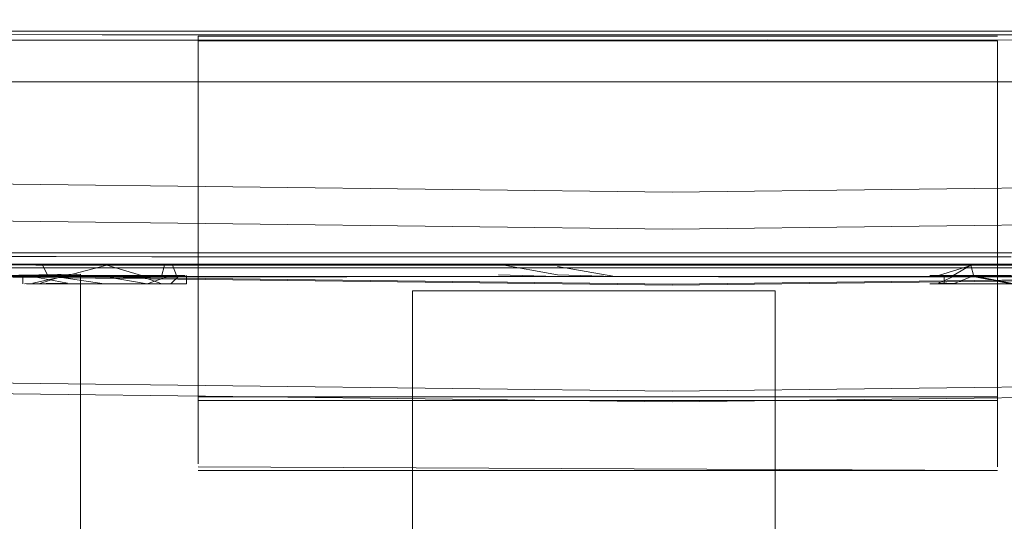
# Model space of a CAD drawing. Units: metres. Extents: x 10.07 to 19.82, y -13.18 to -4.47.
# Drawn here: x 12.79 to 12.88, y -12.81 to -12.77 of the extents above; entities that cross this region are included whole.
import ezdxf

# ---------------------------------------------------------------- set-up
doc = ezdxf.new("R2010")
doc.units = ezdxf.units.M
doc.header["$MEASUREMENT"] = 0

# ---------------------------------------------------------------- blocks, each defined once
blk = doc.blocks.new('e4f0e2ce-123c-49ad-bc83-4103c248a432')
at = {"color": 18, "lineweight": 9, "true_color": 0x000000}
for p, q in [((12.824594, -12.768289), (12.836485, -12.768292)), ((12.836485, -12.768292), (12.871955, -12.768289))]:
    blk.add_line(p, q, dxfattribs=at)
blk = doc.blocks.new('f8cb773e-991d-45cb-8c02-9d427b9ac6f4')
at = {"color": 18, "lineweight": 9, "true_color": 0x000000}
for p, q in [((12.824594, -12.768289), (12.800131, -12.768273)), ((12.871955, -12.768289), (12.935646, -12.768216))]:
    blk.add_line(p, q, dxfattribs=at)
blk = doc.blocks.new('08e45f4e-fcb3-4c51-b06f-ed2f604beb41')
at = {"color": 18, "lineweight": 9, "true_color": 0x000000}
blk.add_line((12.760903, -12.768216), (12.800131, -12.768273), dxfattribs=at)
blk = doc.blocks.new('5e7e6c5e-0378-479b-b224-31d3203c76c8')
at = {"color": 18, "lineweight": 9, "true_color": 0x000000}
for p, q in [((12.812585, -12.76875), (12.860047, -12.768745)), ((12.860047, -12.768745), (12.883964, -12.76875))]:
    blk.add_line(p, q, dxfattribs=at)
blk = doc.blocks.new('8cb3b3d3-d113-4d21-9251-bb2b302b58af')
at = {"color": 18, "lineweight": 9, "true_color": 0x000000}
blk.add_line((12.812585, -12.76875), (12.774532, -12.768778), dxfattribs=at)
blk = doc.blocks.new('bed8eb2b-73ce-4993-a817-ad01b9649c35')
at = {"color": 18, "lineweight": 9, "true_color": 0x000000}
for points in [[(12.808774, -12.782862), (12.808774, -12.768416)], [(12.880743, -12.768808), (12.808774, -12.768808), (12.808774, -12.786992)], [(12.880743, -12.789951), (12.880743, -12.768808), (12.880743, -12.784344)]]:
    blk.add_lwpolyline(points, dxfattribs=at)
blk = doc.blocks.new('96e3355a-6c53-4433-915e-4f392eb5ea64')
at = {"color": 18, "lineweight": 9, "true_color": 0x000000}
blk.add_lwpolyline([(12.808774, -12.792533), (12.808774, -12.786992)], dxfattribs=at)
blk = doc.blocks.new('f825cee9-12b3-4d91-85a1-a441a1db8dc4')
at = {"color": 18, "lineweight": 9, "true_color": 0x000000}
blk.add_line((12.880743, -12.789951), (12.880743, -12.791993), dxfattribs=at)
blk = doc.blocks.new('94fc8208-e299-4dd1-b927-6bb5598f8e1c')
at = {"color": 18, "lineweight": 9, "true_color": 0x000000}
blk.add_line((12.808774, -12.768416), (12.880743, -12.768416), dxfattribs=at)
blk = doc.blocks.new('9eed358d-91b1-4b26-a3bf-1a8810ab92d5')
at = {"color": 18, "lineweight": 9, "true_color": 0x000000}
blk.add_lwpolyline([(12.880743, -12.791993), (12.880743, -12.806637)], dxfattribs=at)
blk = doc.blocks.new('39e1e7a1-5dae-48a7-9f11-9391accd01fc')
at = {"color": 18, "lineweight": 9, "true_color": 0x000000}
blk.add_line((12.808774, -12.784929), (12.808774, -12.782862), dxfattribs=at)
blk = doc.blocks.new('3229806a-46bb-40a2-b74b-0b83e291a3ed')
at = {"color": 18, "lineweight": 9, "true_color": 0x000000}
blk.add_line((12.880743, -12.784344), (12.880743, -12.784929), dxfattribs=at)
blk = doc.blocks.new('b8e50426-026c-4857-9e37-023fbdd3e845')
at = {"color": 18, "lineweight": 9, "true_color": 0x000000}
for p, q in [((12.808774, -12.785444), (12.808774, -12.784929)), ((12.880743, -12.784929), (12.880743, -12.785872))]:
    blk.add_line(p, q, dxfattribs=at)
blk = doc.blocks.new('74afc2e2-32fb-4095-a8b7-380b21eb6038')
at = {"color": 18, "lineweight": 9, "true_color": 0x000000}
blk.add_lwpolyline([(12.808774, -12.785444), (12.808774, -12.786467), (12.808774, -12.800462)], dxfattribs=at)
blk = doc.blocks.new('5db89a9a-eff1-49f6-afc2-f95503fd1333')
at = {"color": 18, "lineweight": 9, "true_color": 0x000000}
for points in [[(12.896119, -12.767941), (12.880892, -12.767942), (12.834032, -12.767942), (12.818511, -12.767941), (12.774308, -12.767941)], [(12.925095, -12.767941), (12.910902, -12.767942), (12.880892, -12.767942), (12.865371, -12.767941), (12.834032, -12.767941)]]:
    blk.add_lwpolyline(points, dxfattribs=at)
blk = doc.blocks.new('a9dcb6fd-1f26-48c0-9782-28e10db731e9')
at = {"color": 18, "lineweight": 9, "true_color": 0x000000}
blk.add_lwpolyline([(12.808774, -12.792533), (12.808775, -12.806637)], dxfattribs=at)
blk = doc.blocks.new('109ff534-ca04-4ebd-b3bb-ea75d39b831e')
at = {"color": 18, "lineweight": 9, "true_color": 0x000000}
blk.add_lwpolyline([(12.880743, -12.785872), (12.880743, -12.800462)], dxfattribs=at)
blk = doc.blocks.new('81243f80-b489-430b-b24d-5b5459a97686')
at = {"color": 18, "lineweight": 9, "true_color": 0x000000}
for q in [(12.712631, -12.772506), (13.00285, -12.772519)]:
    blk.add_line((12.849702, -12.772505), q, dxfattribs=at)
blk = doc.blocks.new('1cd26212-7baa-456d-8b5d-b172bacf303b')
at = {"color": 18, "lineweight": 9, "true_color": 0x000000}
for points in [[(12.808775, -12.80691), (12.808774, -12.800898), (12.880743, -12.800898)], [(12.880743, -12.807425)]]:
    blk.add_lwpolyline(points, dxfattribs=at)
blk = doc.blocks.new('66866502-501f-44d6-9e1d-80eb7a006317')
at = {"color": 18, "lineweight": 9, "true_color": 0x000000}
blk.add_lwpolyline([(12.685589, -12.767904), (12.68803, -12.767942), (12.834032, -12.767942)], dxfattribs=at)
blk = doc.blocks.new('807308ca-2146-48a0-a557-fa4844644c9f')
at = {"color": 18, "lineweight": 9, "true_color": 0x000000}
blk.add_lwpolyline([(12.808774, -12.807425)], dxfattribs=at)
blk = doc.blocks.new('3445541b-d6e8-4c73-b043-2151d328c77d')
at = {"color": 18, "lineweight": 9, "true_color": 0x000000}
for points in [[(12.808774, -12.801147)], [(12.880743, -12.801147)]]:
    blk.add_lwpolyline(points, dxfattribs=at)
blk = doc.blocks.new('b79cae52-8b31-4995-875b-1959e5e5f42f')
at = {"color": 18, "lineweight": 9, "true_color": 0x000000}
for p, q in [((12.808774, -12.801223), (12.880743, -12.801223)), ((12.880743, -12.807512), (12.808774, -12.807512))]:
    blk.add_line(p, q, dxfattribs=at)
blk.add_lwpolyline([(12.880743, -12.807512), (12.808774, -12.807187)], dxfattribs=at)
blk = doc.blocks.new('ce647b98-0719-4251-b399-6e5211d2097c')
at = {"color": 18, "lineweight": 9, "true_color": 0x000000}
blk.add_lwpolyline([(13.005374, -12.775217), (12.964095, -12.779363), (12.910776, -12.781719), (12.851437, -12.78245), (12.792099, -12.781719), (12.73878, -12.779363), (12.6975, -12.775217), (12.665995, -12.771185), (12.641999, -12.769173)], dxfattribs=at)
blk = doc.blocks.new('d5b30b8e-2383-47ad-8627-334d8ab6a1b5')
at = {"color": 18, "lineweight": 9, "true_color": 0x000000}
blk.add_lwpolyline([(12.910776, -12.790097), (12.851437, -12.790828), (12.792099, -12.790097), (12.733938, -12.787677), (12.792099, -12.790011), (12.733131, -12.787655), (12.792099, -12.790033), (12.851437, -12.790742), (12.910776, -12.790011), (12.969744, -12.787655), (12.910776, -12.790033), (12.968937, -12.787677)], close=True, dxfattribs=at)
blk = doc.blocks.new('b56431df-5b40-4fa8-a2de-404794ceb65a')
at = {"color": 18, "lineweight": 9, "true_color": 0x000000}
blk.add_line((12.880743, -12.800898), (12.880743, -12.807187), dxfattribs=at)
blk = doc.blocks.new('cce6600b-0bef-4fd3-a828-6273a587f71b')
at = {"color": 18, "lineweight": 9, "true_color": 0x000000}
blk.add_line((12.785873, -12.790059), (12.798159, -12.789847), dxfattribs=at)
for points in [[(12.785685, -12.790059), (12.783059, -12.790059), (12.797816, -12.789926), (12.783059, -12.790059), (12.785873, -12.790059), (12.797816, -12.789852)], [(12.798159, -12.825334), (12.798159, -12.789847), (12.785685, -12.790059)], [(12.798159, -12.789847), (12.785873, -12.790059)]]:
    blk.add_lwpolyline(points, dxfattribs=at)
blk = doc.blocks.new('171aa16b-1342-4101-b391-aedba8c7e3ee')
at = {"color": 18, "lineweight": 9, "true_color": 0x000000}
blk.add_lwpolyline([(12.795993, -12.789266), (12.791713, -12.789267), (12.77699, -12.789346), (12.777853, -12.790059)], dxfattribs=at)
blk = doc.blocks.new('fae27ba3-46d3-4217-b369-2ae21e3e0523')
at = {"color": 18, "lineweight": 9, "true_color": 0x000000}
for p, q in [((12.83595, -12.788927), (12.800274, -12.788927)), ((12.84629, -12.788927), (12.877631, -12.788927)), ((12.877631, -12.788927), (12.886246, -12.788927))]:
    blk.add_line(p, q, dxfattribs=at)
for points in [[(12.795992, -12.789012), (12.778091, -12.789002), (12.791713, -12.788927), (12.800274, -12.788927)], [(12.84112, -12.789141), (12.84629, -12.790059), (12.84112, -12.790059), (12.835804, -12.790059)], [(12.846436, -12.788927), (12.84112, -12.788927), (12.84629, -12.788927), (12.83595, -12.788927), (12.84112, -12.788927)], [(12.795993, -12.790059), (12.800274, -12.790059), (12.796964, -12.790059), (12.795191, -12.790059)], [(12.804609, -12.790059), (12.800274, -12.790059), (12.804609, -12.790059)], [(12.84112, -12.789898), (12.84629, -12.790059), (12.808944, -12.790059), (12.804609, -12.790059), (12.808944, -12.790059)], [(12.835804, -12.789898), (12.84112, -12.790059), (12.808944, -12.790059)], [(12.863511, -12.790059), (12.84629, -12.790059), (12.863511, -12.790059), (12.873296, -12.790059), (12.863511, -12.790059)], [(12.886246, -12.790059), (12.873296, -12.790059), (12.877631, -12.790059), (12.886246, -12.790059)]]:
    blk.add_lwpolyline(points, dxfattribs=at)
blk.add_lwpolyline([(12.791713, -12.790059), (12.777853, -12.790059), (12.795993, -12.790059)], close=True, dxfattribs=at)
blk = doc.blocks.new('6bb1f550-4235-4d4b-beab-3bb0d1772241')
at = {"color": 18, "lineweight": 9, "true_color": 0x000000}
blk.add_lwpolyline([(12.77917, -12.790058), (12.797816, -12.789999), (12.77917, -12.790058), (12.797816, -12.789999), (12.77917, -12.790059), (12.797821, -12.79006), (12.77917, -12.790059)], dxfattribs=at)
blk = doc.blocks.new('fa935d9f-5b58-4352-9ac5-be48cfa0f0c3')
at = {"color": 18, "lineweight": 9, "true_color": 0x000000}
blk.add_lwpolyline([(12.798159, -12.790059), (12.798159, -12.849388), (12.798159, -12.843384)], dxfattribs=at)
blk = doc.blocks.new('868e0095-a95d-4cb1-a8e6-af8743acbef0')
at = {"color": 18, "lineweight": 9, "true_color": 0x000000}
blk.add_lwpolyline([(12.797821, -12.79006), (12.800487, -12.790101), (12.797816, -12.79006)], close=True, dxfattribs=at)
blk = doc.blocks.new('c2b983a2-3df3-4eee-9af4-3ec4e36e83aa')
at = {"color": 18, "lineweight": 9, "true_color": 0x000000}
blk.add_lwpolyline([(12.843844, -12.790059), (12.800487, -12.790101), (12.798159, -12.790059)], dxfattribs=at)
blk.add_lwpolyline([(12.855623, -12.790071), (12.843844, -12.790059), (12.855623, -12.790059), (12.871413, -12.790086), (12.887202, -12.790101), (12.871434, -12.790059)], close=True, dxfattribs=at)
blk = doc.blocks.new('c6218766-acc9-4a85-b900-6502d6cbfabd')
at = {"color": 18, "lineweight": 9, "true_color": 0x000000}
blk.add_lwpolyline([(12.832066, -12.790061), (12.843844, -12.790059), (12.855623, -12.790071), (12.871413, -12.790086)], dxfattribs=at)
blk = doc.blocks.new('74ec0090-791d-490b-8cb3-db0da827fa22')
at = {"color": 18, "lineweight": 9, "true_color": 0x000000}
blk.add_lwpolyline([(12.847168, -12.791336), (12.836137, -12.791336), (12.833087, -12.791336)], dxfattribs=at)
blk = doc.blocks.new('018162cb-bbdf-4c14-bf57-b81dbad5912a')
at = {"color": 18, "lineweight": 9, "true_color": 0x000000}
for points in [[(12.847168, -12.791336), (12.850811, -12.791336), (12.847168, -12.791336), (12.836137, -12.791336)], [(12.860701, -12.791336), (12.858959, -12.791336), (12.85687, -12.791336), (12.850811, -12.791336), (12.854104, -12.791336), (12.85687, -12.791336)]]:
    blk.add_lwpolyline(points, dxfattribs=at)
blk = doc.blocks.new('73118e87-f938-40e4-9a33-2b0ccbbbc8f1')
at = {"color": 18, "lineweight": 9, "true_color": 0x000000}
blk.add_lwpolyline([(12.833087, -12.791336), (12.830642, -12.791336), (12.828936, -12.791336), (12.830642, -12.791336), (12.836137, -12.791336)], dxfattribs=at)
blk = doc.blocks.new('c5ecd849-e995-45e6-b385-2e06308cc155')
at = {"color": 18, "lineweight": 9, "true_color": 0x000000}
blk.add_lwpolyline([(12.860701, -12.791336), (12.858959, -12.791336), (12.85687, -12.791336)], dxfattribs=at)
blk = doc.blocks.new('f9731cc2-9b45-47ff-8e88-4690583b1678')
at = {"color": 18, "lineweight": 9, "true_color": 0x000000}
blk.add_line((12.828059, -12.791336), (12.828936, -12.791336), dxfattribs=at)
blk = doc.blocks.new('5356d5e5-da44-4895-b850-d57c5989bbb3')
at = {"color": 18, "lineweight": 9, "true_color": 0x000000}
blk.add_line((12.860701, -12.791336), (12.860701, -12.987664), dxfattribs=at)
blk = doc.blocks.new('96ac4e1e-e0d1-4e3e-8c05-02bcdea378f7')
at = {"color": 18, "lineweight": 9, "true_color": 0x000000}
blk.add_line((12.828059, -12.987664), (12.828059, -12.791336), dxfattribs=at)
blk = doc.blocks.new('621b22e0-0ec5-4a53-9d8f-28c473b1f83d')
at = {"color": 18, "lineweight": 9, "true_color": 0x000000}
blk.add_lwpolyline([(12.789458, -12.788927), (12.778125, -12.788961), (12.791713, -12.788927), (12.778125, -12.788961), (12.791713, -12.788927), (12.795993, -12.788927)], dxfattribs=at)
blk = doc.blocks.new('abe83338-dc9d-467c-b4c8-086bc2015c3d')
at = {"color": 18, "lineweight": 9, "true_color": 0x000000}
blk.add_line((12.807598, -12.789962), (12.800307, -12.789962), dxfattribs=at)
for points in [[(12.805744, -12.789031), (12.805466, -12.790059), (12.806515, -12.789982), (12.807598, -12.789962)], [(12.881688, -12.789031), (12.878324, -12.789031), (12.878602, -12.790059), (12.875442, -12.790059)], [(12.885316, -12.789962), (12.889117, -12.789962), (12.885246, -12.789982), (12.881966, -12.790059), (12.88838, -12.790059), (12.888102, -12.789031), (12.884895, -12.789031), (12.881688, -12.789031), (12.878426, -12.789031)], [(12.793122, -12.789962), (12.796994, -12.789982), (12.800274, -12.790059), (12.803536, -12.790059), (12.800303, -12.789982), (12.797096, -12.789982), (12.79522, -12.789982)], [(12.793122, -12.790702), (12.796994, -12.790658), (12.793859, -12.790059)], [(12.796924, -12.789962), (12.800296, -12.789962), (12.796476, -12.790129), (12.800307, -12.790702), (12.803748, -12.790724), (12.807598, -12.790702)], [(12.807089, -12.789962)], [(12.874641, -12.789962), (12.878491, -12.789962), (12.881944, -12.789962), (12.878067, -12.789962), (12.881932, -12.790702), (12.885316, -12.790702)], [(12.878067, -12.789962), (12.875935, -12.789962), (12.874821, -12.789962)], [(12.889117, -12.790702), (12.885246, -12.790703), (12.881936, -12.790658), (12.878572, -12.789982), (12.876744, -12.790703)], [(12.793122, -12.79061)], [(12.793122, -12.79061)], [(12.795044, -12.790719), (12.796875, -12.790719), (12.800282, -12.790719), (12.803719, -12.79072), (12.800307, -12.790703), (12.80358, -12.790723)], [(12.803667, -12.790703), (12.800307, -12.790702), (12.796924, -12.790702), (12.800303, -12.790703)], [(12.807721, -12.790702), (12.803744, -12.790719), (12.805631, -12.790723), (12.806669, -12.790719)], [(12.874641, -12.790702), (12.878491, -12.790724), (12.881932, -12.790702), (12.878675, -12.790703)], [(12.875886, -12.790719), (12.878659, -12.790723), (12.874767, -12.790703), (12.876067, -12.79072)], [(12.878491, -12.790724), (12.881955, -12.790719), (12.878521, -12.79072), (12.881957, -12.790719), (12.878495, -12.790719), (12.876609, -12.790723)]]:
    blk.add_lwpolyline(points, dxfattribs=at)
blk = doc.blocks.new('b97801cb-177e-4e10-8f9c-52ed798c9f72')
at = {"color": 18, "lineweight": 9, "true_color": 0x000000}
for p, q in [((12.792994, -12.790702), (12.792994, -12.789962)), ((12.806797, -12.790059), (12.806827, -12.789962)), ((12.807721, -12.790702), (12.807721, -12.789962))]:
    blk.add_line(p, q, dxfattribs=at)
for points in [[(12.793889, -12.790658), (12.796994, -12.789962), (12.800552, -12.789031)], [(12.795468, -12.789031), (12.797345, -12.789031), (12.794137, -12.789031)], [(12.806452, -12.789031), (12.806827, -12.789962), (12.803565, -12.789982)], [(12.875413, -12.789962), (12.878426, -12.789031)], [(12.795993, -12.790059), (12.800274, -12.790059), (12.796964, -12.790059)], [(12.806174, -12.790059), (12.803638, -12.790059), (12.805495, -12.789982)], [(12.878675, -12.790703), (12.875413, -12.790658), (12.876773, -12.790059), (12.875754, -12.790059), (12.878675, -12.789982), (12.885143, -12.789982), (12.88702, -12.789982)], [(12.888351, -12.790059), (12.881936, -12.790703), (12.878572, -12.790703)], [(12.885275, -12.790059), (12.881966, -12.790059), (12.878704, -12.790059), (12.881966, -12.790059)], [(12.803744, -12.790719), (12.800284, -12.790719), (12.793722, -12.790719)], [(12.806827, -12.790703), (12.793889, -12.790703), (12.79522, -12.790703), (12.796994, -12.790703)], [(12.795044, -12.790719), (12.794007, -12.790723)], [(12.80358, -12.790723), (12.806945, -12.790703), (12.804173, -12.790702)], [(12.806204, -12.790703)], [(12.874668, -12.790703)], [(12.875437, -12.790703)]]:
    blk.add_lwpolyline(points, dxfattribs=at)
blk.add_lwpolyline([(12.7942, -12.789982)], close=True, dxfattribs=at)
blk = doc.blocks.new('69f2449d-3068-41d3-9b2a-48b7c0188d9f')
at = {"color": 18, "lineweight": 9, "true_color": 0x000000}
for p, q in [((12.807075, -12.789031), (12.803814, -12.789031)), ((12.875281, -12.790719), (12.875571, -12.790719))]:
    blk.add_line(p, q, dxfattribs=at)
for points in [[(12.804173, -12.789962), (12.800296, -12.789962), (12.803667, -12.789962), (12.800552, -12.789031), (12.797345, -12.789031)], [(12.884895, -12.789031), (12.881688, -12.789031)]]:
    blk.add_lwpolyline(points, dxfattribs=at)
blk = doc.blocks.new('2bfe2dc4-ec2a-4200-858d-c9546726c827')
at = {"color": 18, "lineweight": 9, "true_color": 0x000000}
for points in [[(12.79476, -12.789031)], [(12.875189, -12.789031), (12.876495, -12.789031)]]:
    blk.add_lwpolyline(points, dxfattribs=at)
blk = doc.blocks.new('93ac9517-9118-43b6-9881-c3623e689e38')
at = {"color": 18, "lineweight": 9, "true_color": 0x000000}
for points in [[(12.807089, -12.789962), (12.806304, -12.790724), (12.807418, -12.790702)], [(12.793297, -12.790724), (12.794409, -12.790702)]]:
    blk.add_lwpolyline(points, dxfattribs=at)
blk = doc.blocks.new('33e798bf-0f6a-4c55-a9ce-a48270b1c672')
at = {"color": 18, "lineweight": 9, "true_color": 0x000000}
blk.add_lwpolyline([(12.84112, -12.789898), (12.835804, -12.788927)], dxfattribs=at)
blk = doc.blocks.new('dba62bc9-fc21-4261-8980-a04885138b93')
at = {"color": 18, "lineweight": 9, "true_color": 0x000000}
blk.add_lwpolyline([(12.846436, -12.789898)], close=True, dxfattribs=at)
blk = doc.blocks.new('60c1da0a-b138-409d-8354-163770cab110')
at = {"color": 18, "lineweight": 9, "true_color": 0x000000}
for points in [[(12.79476, -12.789031), (12.79522, -12.789962)], [(12.800552, -12.789031), (12.803916, -12.789031), (12.805744, -12.789031)], [(12.794482, -12.790059)], [(12.805495, -12.790703), (12.804173, -12.790702), (12.806304, -12.789962)], [(12.876609, -12.790723)]]:
    blk.add_lwpolyline(points, dxfattribs=at)
blk = doc.blocks.new('7322acc2-f825-49ea-a853-d5e851eb98ac')
at = {"color": 18, "lineweight": 9, "true_color": 0x000000}
blk.add_lwpolyline([(12.614454, -12.71096), (12.614454, -12.7123), (12.614454, -12.716318), (12.616064, -12.724129), (12.620893, -12.736851), (12.625723, -12.753521), (12.627332, -12.77318), (12.628445, -12.773381), (12.681344, -12.778552), (12.734741, -12.782698), (12.792099, -12.785054), (12.851437, -12.785785), (12.910776, -12.785054)], dxfattribs=at)
blk = doc.blocks.new('70fcdc9a-29b0-4ee1-a551-b4495f7a7b8b')
at = {"color": 18, "lineweight": 9, "true_color": 0x000000}
for points in [[(12.803667, -12.790059), (12.805495, -12.790703)], [(12.876744, -12.789962), (12.878602, -12.790059), (12.876744, -12.789982)]]:
    blk.add_lwpolyline(points, dxfattribs=at)
blk = doc.blocks.new('285f26af-8e18-454d-9cff-e732b092a8ee')
at = {"color": 18, "lineweight": 9, "true_color": 0x000000}
for points in [[(12.876744, -12.789962), (12.878324, -12.789031)], [(12.805466, -12.790059), (12.803638, -12.790059), (12.800274, -12.790059)]]:
    blk.add_lwpolyline(points, dxfattribs=at)
blk = doc.blocks.new('2fc1a48f-fefd-466e-8c03-ae4ade25f960')
at = {"color": 18, "lineweight": 9, "true_color": 0x000000}
for p, q in [((12.875935, -12.789962), (12.875935, -12.790628)), ((12.878067, -12.790702), (12.876067, -12.79072))]:
    blk.add_line(p, q, dxfattribs=at)
for points in [[(12.796476, -12.790702), (12.794409, -12.790702), (12.796476, -12.790048)], [(12.878067, -12.790702), (12.875935, -12.790724)]]:
    blk.add_lwpolyline(points, dxfattribs=at)
blk = doc.blocks.new('a44681ef-a0dc-4760-a838-5684fcb1e9cb')
at = {"color": 18, "lineweight": 9, "true_color": 0x000000}
blk.add_lwpolyline([(12.800296, -12.790055), (12.804173, -12.790702)], dxfattribs=at)
blk = doc.blocks.new('afab6b79-c9a0-4e63-9a0b-e5b1e9f0aed4')
at = {"color": 18, "lineweight": 9, "true_color": 0x000000}
blk.add_lwpolyline([(12.800466, -12.790059), (12.778827, -12.790059), (12.778827, -12.819281), (12.784309, -12.838778), (12.784309, -12.840044)], dxfattribs=at)
blk = doc.blocks.new('3adffda4-4dc2-40e4-b380-fe69bc5d98cd')
at = {"color": 18, "lineweight": 9, "true_color": 0x000000}
for p, q in [((12.795993, -12.788927), (12.804609, -12.788927)), ((12.83595, -12.788927), (12.804609, -12.788927)), ((12.83595, -12.788927), (12.863511, -12.788927)), ((12.863511, -12.788927), (12.886246, -12.788927))]:
    blk.add_line(p, q, dxfattribs=at)
blk = doc.blocks.new('3afe8ffa-51d7-4725-8276-c3ca9b39c1fe')
at = {"color": 18, "lineweight": 9, "true_color": 0x000000}
for points in [[(12.776113, -12.789028), (12.791713, -12.789028), (12.795992, -12.789012), (12.800274, -12.789017), (12.808944, -12.789017)], [(12.818729, -12.789028), (12.83595, -12.789017), (12.808944, -12.789017)], [(12.84629, -12.789028), (12.83595, -12.789028), (12.84112, -12.789017), (12.84629, -12.789017)], [(12.863511, -12.789017), (12.84629, -12.789028), (12.873296, -12.789028), (12.877631, -12.789017), (12.881966, -12.789028), (12.886246, -12.789028), (12.881966, -12.789017)], [(12.863511, -12.789017), (12.873296, -12.789028), (12.877631, -12.789028), (12.881966, -12.789017)]]:
    blk.add_lwpolyline(points, dxfattribs=at)
blk = doc.blocks.new('e7ec17bf-5920-4176-8fe1-cadc858219fd')
at = {"color": 18, "lineweight": 9, "true_color": 0x000000}
for p, q in [((12.804609, -12.788264), (12.795991, -12.788261)), ((12.84112, -12.788264), (12.804609, -12.788264)), ((12.863511, -12.788264), (12.84112, -12.788264)), ((12.863511, -12.788264), (12.881966, -12.788264)), ((12.855623, -12.790059), (12.843844, -12.790059))]:
    blk.add_line(p, q, dxfattribs=at)
blk.add_lwpolyline([(12.795991, -12.788261), (12.791708, -12.788258), (12.777204, -12.788262)], dxfattribs=at)
blk = doc.blocks.new('55abd267-13bf-415c-a4c3-7f20fb6cd115')
at = {"color": 18, "lineweight": 9, "true_color": 0x000000}
for p, q in [((12.818729, -12.789265), (12.795993, -12.789266)), ((12.818729, -12.789265), (12.84112, -12.789265)), ((12.863511, -12.789265), (12.84112, -12.789265)), ((12.877631, -12.789265), (12.863511, -12.789265)), ((12.890526, -12.789267), (12.877631, -12.789265))]:
    blk.add_line(p, q, dxfattribs=at)
blk = doc.blocks.new('082f7876-511b-458d-90e2-1702ea0bb76d')
at = {"color": 18, "lineweight": 9, "true_color": 0x000000}
for p, q in [((12.808944, -12.787912), (12.800274, -12.787912)), ((12.84112, -12.787912), (12.808944, -12.787912)), ((12.84112, -12.787912), (12.877631, -12.787912)), ((12.877631, -12.787912), (12.89053, -12.787915)), ((12.795993, -12.789028), (12.818729, -12.789028)), ((12.816255, -12.790059), (12.800466, -12.790059)), ((12.800466, -12.790059), (12.843844, -12.790059))]:
    blk.add_line(p, q, dxfattribs=at)
blk.add_lwpolyline([(12.800274, -12.787912), (12.791709, -12.787915), (12.776618, -12.788022)], dxfattribs=at)
blk = doc.blocks.new('3386f86c-4fae-4bb0-8bf7-53695cb4a768')
at = {"color": 18, "lineweight": 9, "true_color": 0x000000}
blk.add_lwpolyline([(12.851437, -12.801354), (12.910776, -12.800623), (12.968939, -12.798267), (13.02475, -12.794121), (13.080869, -12.78895)], dxfattribs=at)
blk = doc.blocks.new('3df4e833-bdaa-44df-abcf-191e547c2aac')
at = {"color": 18, "lineweight": 9, "true_color": 0x000000}
blk.add_lwpolyline([(12.851437, -12.801354), (12.792099, -12.800623), (12.733936, -12.798267), (12.678125, -12.794121)], dxfattribs=at)
blk = doc.blocks.new('dbfe9dda-98df-4ae2-9810-e5fb36620116')
at = {"color": 18, "lineweight": 9, "true_color": 0x000000}
blk.add_lwpolyline([(12.910776, -12.799646), (12.851437, -12.800377), (12.792099, -12.799646), (12.73454, -12.79729), (12.680539, -12.793144), (12.641003, -12.78933)], dxfattribs=at)
blk = doc.blocks.new('42cb8b77-c7be-4832-89a1-9a53b061c490')
for name in ['66866502-501f-44d6-9e1d-80eb7a006317', 'ce647b98-0719-4251-b399-6e5211d2097c', '7322acc2-f825-49ea-a853-d5e851eb98ac', '5db89a9a-eff1-49f6-afc2-f95503fd1333', '3386f86c-4fae-4bb0-8bf7-53695cb4a768', '08e45f4e-fcb3-4c51-b06f-ed2f604beb41', '8cb3b3d3-d113-4d21-9251-bb2b302b58af', 'f8cb773e-991d-45cb-8c02-9d427b9ac6f4', 'bed8eb2b-73ce-4993-a817-ad01b9649c35', '94fc8208-e299-4dd1-b927-6bb5598f8e1c', '5e7e6c5e-0378-479b-b224-31d3203c76c8', 'e4f0e2ce-123c-49ad-bc83-4103c248a432', '81243f80-b489-430b-b24d-5b5459a97686', 'abe83338-dc9d-467c-b4c8-086bc2015c3d', '33e798bf-0f6a-4c55-a9ce-a48270b1c672', 'fae27ba3-46d3-4217-b369-2ae21e3e0523', '60c1da0a-b138-409d-8354-163770cab110', '171aa16b-1342-4101-b391-aedba8c7e3ee', '621b22e0-0ec5-4a53-9d8f-28c473b1f83d', 'b97801cb-177e-4e10-8f9c-52ed798c9f72', '6bb1f550-4235-4d4b-beab-3bb0d1772241', '39e1e7a1-5dae-48a7-9f11-9391accd01fc', '3229806a-46bb-40a2-b74b-0b83e291a3ed', 'b8e50426-026c-4857-9e37-023fbdd3e845', '74afc2e2-32fb-4095-a8b7-380b21eb6038', '109ff534-ca04-4ebd-b3bb-ea75d39b831e', '3afe8ffa-51d7-4725-8276-c3ca9b39c1fe', '96e3355a-6c53-4433-915e-4f392eb5ea64', 'd5b30b8e-2383-47ad-8627-334d8ab6a1b5', '082f7876-511b-458d-90e2-1702ea0bb76d', 'e7ec17bf-5920-4176-8fe1-cadc858219fd', '3adffda4-4dc2-40e4-b380-fe69bc5d98cd', '93ac9517-9118-43b6-9881-c3623e689e38', '2bfe2dc4-ec2a-4200-858d-c9546726c827', '69f2449d-3068-41d3-9b2a-48b7c0188d9f', '285f26af-8e18-454d-9cff-e732b092a8ee', 'dbfe9dda-98df-4ae2-9810-e5fb36620116', 'afab6b79-c9a0-4e63-9a0b-e5b1e9f0aed4', 'cce6600b-0bef-4fd3-a828-6273a587f71b', '2fc1a48f-fefd-466e-8c03-ae4ade25f960', '55abd267-13bf-415c-a4c3-7f20fb6cd115', '868e0095-a95d-4cb1-a8e6-af8743acbef0', 'fa935d9f-5b58-4352-9ac5-be48cfa0f0c3', 'c2b983a2-3df3-4eee-9af4-3ec4e36e83aa', 'a44681ef-a0dc-4760-a838-5684fcb1e9cb', '70fcdc9a-29b0-4ee1-a551-b4495f7a7b8b', 'c6218766-acc9-4a85-b900-6502d6cbfabd', 'dba62bc9-fc21-4261-8980-a04885138b93', 'f825cee9-12b3-4d91-85a1-a441a1db8dc4', '5356d5e5-da44-4895-b850-d57c5989bbb3', '73118e87-f938-40e4-9a33-2b0ccbbbc8f1', 'f9731cc2-9b45-47ff-8e88-4690583b1678', '96ac4e1e-e0d1-4e3e-8c05-02bcdea378f7', '74ec0090-791d-490b-8cb3-db0da827fa22', '018162cb-bbdf-4c14-bf57-b81dbad5912a', 'c5ecd849-e995-45e6-b385-2e06308cc155', 'a9dcb6fd-1f26-48c0-9782-28e10db731e9', '9eed358d-91b1-4b26-a3bf-1a8810ab92d5', '3df4e833-bdaa-44df-abcf-191e547c2aac', 'b56431df-5b40-4fa8-a2de-404794ceb65a', '1cd26212-7baa-456d-8b5d-b172bacf303b', '3445541b-d6e8-4c73-b043-2151d328c77d', 'b79cae52-8b31-4995-875b-1959e5e5f42f', '807308ca-2146-48a0-a557-fa4844644c9f']:
    blk.add_blockref(name, (0, 0))

msp = doc.modelspace()

# ---------------------------------------------------------------- block references
msp.add_blockref('42cb8b77-c7be-4832-89a1-9a53b061c490', (0, 0))

doc.saveas('drawing.dxf')
